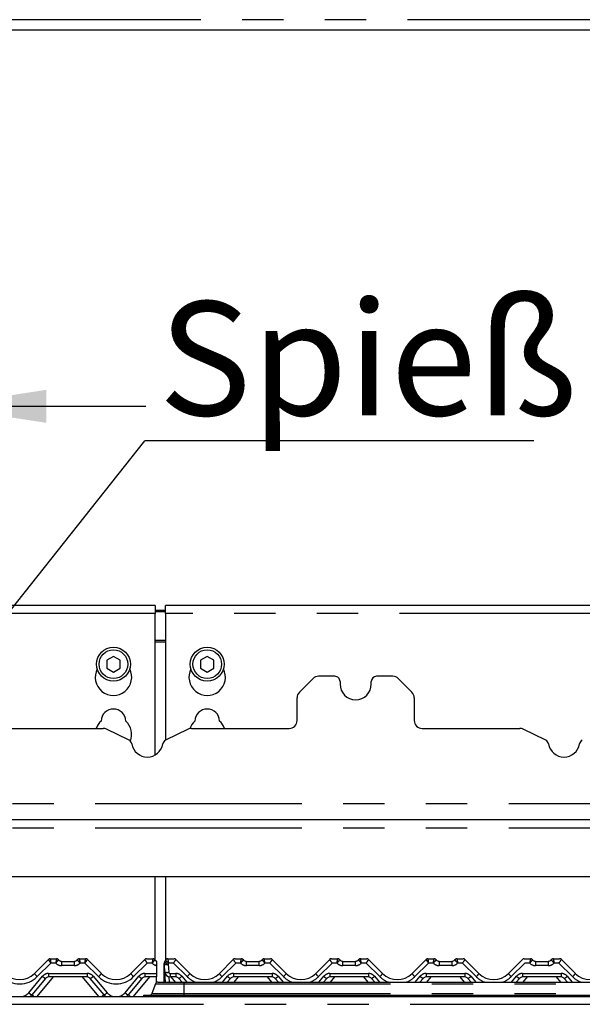
# Paper-space layout 'Layout1' of a CAD drawing. Extents: x 5 to 415, y 5 to 292.
# Drawn here: x 96 to 113, y 196 to 226 of the extents above; entities that cross this region are included whole.
import ezdxf

# ---------------------------------------------------------------- set-up
doc = ezdxf.new("R2010")
doc.units = 0
doc.linetypes.add('PHANTOM', pattern=[12.7, 6.35, -1.27, 1.27, -1.27, 1.27, -1.27])
doc.layers.get('0').update_dxf_attribs({"linetype": 'CONTINUOUS'})
doc.layers.add('BEMAßUNG', color=96, linetype='CONTINUOUS')
doc.layers.add('SLD-0', color=179, linetype='CONTINUOUS')
doc.styles.add('SLDTEXTSTYLE0', font='TXT', dxfattribs={"width": 0.75})
doc.styles.add('SLDTEXTSTYLE2', font='TXT', dxfattribs={"width": 0.96})
doc.dimstyles.new('SLDDIMSTYLE1', dxfattribs={"dimtxt": 3.5, "dimasz": 3.302, "dimexe": 0, "dimexo": 0.0625, "dimgap": 0.875, "dimtad": 1, "dimdec": 0, "dimlfac": 12.5, "dimrnd": 1e-09, "dimzin": 12, "dimtxsty": 'SLDTEXTSTYLE0', "dimblk1": 'NONE', "dimblk2": 'NONE', "dimsah": 1, "dimcen": 0.09, "dimazin": 3, "dimtfac": 1, "dimtdec": 0, "dimtofl": 0, "dimtmove": 0, "dimatfit": 3, "dimtolj": 1, "dimtzin": 12})

# ---------------------------------------------------------------- blocks, each defined once
blk = doc.blocks.new('SW_NOTE_0_29')
at = {"layer": 'BEMAßUNG', "color": 0, "insert": (0, 56.4), "char_height": 43.75, "attachment_point": 1, "style": 'SLDTEXTSTYLE0'}
blk.add_mtext('Spieß', dxfattribs=at)
blk = doc.blocks.new('SW_NOTE_9')
at = {"layer": 'BEMAßUNG'}
blk.add_line((149.34, 0), (0, 0), dxfattribs=at)
at = {"layer": 'BEMAßUNG', "color": 96}
blk.add_blockref('SW_NOTE_0_29', (5.24, -2.88), dxfattribs=at)
blk = doc.blocks.new('_D_18')
at = {"layer": 'BEMAßUNG'}
for p, q in [((86.772, 206.428), (86.772, 215.066)), ((93.172, 206.528), (93.172, 215.066)), ((86.772, 214.066), (80.422, 214.066)), ((86.772, 214.066), (93.172, 214.066)), ((93.172, 214.066), (99.522, 214.066))]:
    blk.add_line(p, q, dxfattribs=at)
for points in [[(86.772, 214.066), (83.47, 214.574), (83.47, 213.558)], [(93.172, 214.066), (96.474, 213.558), (96.474, 214.574)]]:
    blk.add_solid(points, dxfattribs=at)
at = {"layer": 'BEMAßUNG', "insert": (88.155, 218.315), "char_height": 3.5, "attachment_point": 1, "style": 'SLDTEXTSTYLE2'}
blk.add_mtext('80', dxfattribs=at)
blk = doc.blocks.new('_NONE')

psp = doc.layouts.get("Layout1")

# ---------------------------------------------------------------- linework, layer by layer
at = {"layer": 'BEMAßUNG'}
psp.add_line((94.417, 206.595), (99.5, 213.008), dxfattribs=at)
at = {"layer": 'SLD-0', "color": 8, "linetype": 'PHANTOM'}
for p, q in [((126.612, 225.948), (46.932, 225.948)), ((99.812, 207.702), (73.732, 207.702)), ((126.372, 207.702), (100.132, 207.702)), ((100.132, 206.874), (99.812, 206.874)), ((99.812, 206.832), (100.132, 206.832)), ((47.172, 201.86), (126.372, 201.86)), ((47.172, 201.116), (126.372, 201.116)), ((96.59, 197.088), (96.59, 197.088)), ((96.59, 197.088), (96.59, 197.088)), ((96.778, 197.088), (96.778, 197.088)), ((96.938, 197.008), (96.938, 196.876)), ((97.326, 197.008), (97.326, 196.876)), ((97.486, 197.088), (97.486, 197.088)), ((97.674, 197.088), (97.674, 197.088)), ((97.674, 197.088), (97.674, 197.088)), ((99.55, 197.088), (99.55, 197.088)), ((99.55, 197.088), (99.55, 197.088)), ((99.738, 197.088), (99.738, 197.088)), ((100.206, 197.088), (100.206, 197.088)), ((100.394, 197.088), (100.394, 197.088)), ((100.394, 197.088), (100.394, 197.088)), ((102.27, 197.088), (102.27, 197.088)), ((102.27, 197.088), (102.27, 197.088)), ((102.458, 197.088), (102.458, 197.088)), ((102.618, 196.876), (102.618, 197.008)), ((103.006, 196.876), (103.006, 197.008)), ((103.166, 197.088), (103.166, 197.088)), ((103.354, 197.088), (103.354, 197.088)), ((103.354, 197.088), (103.354, 197.088)), ((105.23, 197.088), (105.23, 197.088)), ((105.23, 197.088), (105.23, 197.088)), ((105.418, 197.088), (105.418, 197.088)), ((105.578, 196.876), (105.578, 197.008)), ((105.966, 196.876), (105.966, 197.008)), ((106.126, 197.088), (106.126, 197.088)), ((106.314, 197.088), (106.314, 197.088)), ((106.314, 197.088), (106.314, 197.088)), ((108.19, 197.088), (108.19, 197.088)), ((108.19, 197.088), (108.19, 197.088)), ((108.378, 197.088), (108.378, 197.088)), ((108.538, 197.008), (108.538, 196.876)), ((108.926, 197.008), (108.926, 196.876)), ((109.086, 197.088), (109.086, 197.088)), ((109.274, 197.088), (109.274, 197.088)), ((109.274, 197.088), (109.274, 197.088)), ((111.15, 197.088), (111.15, 197.088)), ((111.15, 197.088), (111.15, 197.088)), ((111.338, 197.088), (111.338, 197.088)), ((111.498, 197.008), (111.498, 196.876)), ((111.886, 197.008), (111.886, 196.876)), ((112.046, 197.088), (112.046, 197.088)), ((112.234, 197.088), (112.234, 197.088)), ((112.234, 197.088), (112.234, 197.088)), ((96.607, 196.956), (96.19, 196.538)), ((96.76, 196.956), (96.607, 196.956)), ((97.326, 196.876), (96.938, 196.876)), ((97.657, 196.956), (97.505, 196.956)), ((98.075, 196.538), (97.657, 196.956)), ((99.567, 196.956), (99.15, 196.538)), ((99.72, 196.956), (99.567, 196.956)), ((100.109, 196.983), (100.11, 196.984)), ((100.11, 196.988), (100.11, 196.989)), ((100.11, 196.989), (100.11, 196.989)), ((100.11, 196.984), (100.11, 196.988)), ((100.216, 196.917), (100.229, 196.674)), ((100.377, 196.956), (100.235, 196.956)), ((100.795, 196.538), (100.377, 196.956)), ((102.287, 196.956), (101.87, 196.538)), ((102.44, 196.956), (102.287, 196.956)), ((103.006, 196.876), (102.618, 196.876)), ((103.337, 196.956), (103.185, 196.956)), ((103.755, 196.538), (103.337, 196.956)), ((105.247, 196.956), (104.83, 196.538)), ((105.4, 196.956), (105.247, 196.956)), ((105.966, 196.876), (105.578, 196.876)), ((106.297, 196.956), (106.145, 196.956)), ((106.715, 196.538), (106.297, 196.956)), ((108.207, 196.956), (107.79, 196.538)), ((108.36, 196.956), (108.207, 196.956)), ((108.926, 196.876), (108.538, 196.876)), ((109.257, 196.956), (109.105, 196.956)), ((109.675, 196.538), (109.257, 196.956)), ((111.167, 196.956), (110.75, 196.538)), ((111.32, 196.956), (111.167, 196.956)), ((111.886, 196.876), (111.498, 196.876)), ((112.217, 196.956), (112.065, 196.956)), ((112.635, 196.538), (112.217, 196.956)), ((95.928, 196.044), (96.352, 196.55)), ((96.682, 196.528), (96.178, 195.928)), ((96.536, 196.636), (97.728, 196.636)), ((96.536, 196.636), (96.536, 196.528)), ((98.086, 195.928), (97.582, 196.528)), ((97.728, 196.636), (97.728, 196.528)), ((97.912, 196.55), (98.336, 196.044)), ((98.888, 196.044), (99.312, 196.55)), ((99.642, 196.528), (99.138, 195.928)), ((99.496, 196.636), (99.852, 196.636)), ((99.496, 196.636), (99.496, 196.528)), ((100.237, 196.532), (100.245, 196.368)), ((100.269, 196.636), (100.448, 196.636)), ((100.269, 196.636), (100.269, 196.528)), ((100.437, 196.368), (100.302, 196.528)), ((100.448, 196.636), (100.448, 196.528)), ((100.632, 196.55), (100.785, 196.368)), ((101.88, 196.368), (102.032, 196.55)), ((102.216, 196.636), (103.408, 196.636)), ((102.216, 196.636), (102.216, 196.528)), ((102.362, 196.528), (102.228, 196.368)), ((103.397, 196.368), (103.262, 196.528)), ((103.408, 196.636), (103.408, 196.528)), ((103.592, 196.55), (103.745, 196.368)), ((104.84, 196.368), (104.992, 196.55)), ((105.176, 196.636), (106.368, 196.636)), ((105.176, 196.636), (105.176, 196.528)), ((105.322, 196.528), (105.188, 196.368)), ((106.357, 196.368), (106.222, 196.528)), ((106.368, 196.636), (106.368, 196.528)), ((106.552, 196.55), (106.705, 196.368)), ((107.8, 196.368), (107.952, 196.55)), ((108.136, 196.636), (109.328, 196.636)), ((108.136, 196.636), (108.136, 196.528)), ((108.282, 196.528), (108.148, 196.368)), ((109.317, 196.368), (109.182, 196.528)), ((109.328, 196.636), (109.328, 196.528)), ((109.512, 196.55), (109.665, 196.368)), ((110.76, 196.368), (110.912, 196.55)), ((111.096, 196.636), (112.288, 196.636)), ((111.096, 196.636), (111.096, 196.528)), ((111.242, 196.528), (111.108, 196.368)), ((112.277, 196.368), (112.142, 196.528)), ((112.288, 196.636), (112.288, 196.528)), ((112.472, 196.55), (112.625, 196.368)), ((99.819, 196.316), (100.694, 196.316)), ((100.694, 196.368), (100.694, 196.316)), ((100.694, 196.316), (124.211, 196.316)), ((100.694, 196.316), (100.694, 196.021)), ((99.711, 196.021), (100.694, 196.021)), ((100.694, 196.021), (100.694, 195.968)), ((100.694, 196.021), (124.211, 196.021)), ((100.694, 195.968), (100.694, 195.928)), ((44.149, 195.688), (129.396, 195.688))]:
    psp.add_line(p, q, dxfattribs=at)
at = {"layer": 'SLD-0', "color": 179, "linetype": 'CONTINUOUS'}
for p, q in [((126.612, 225.628), (46.932, 225.628)), ((99.812, 207.942), (73.732, 207.942)), ((99.812, 207.942), (99.812, 207.702)), ((126.372, 207.942), (100.132, 207.942)), ((100.132, 207.702), (100.132, 207.942)), ((99.812, 207.802), (100.132, 207.802)), ((99.812, 207.76), (100.132, 207.76)), ((99.812, 203.353), (99.812, 207.702)), ((100.132, 207.702), (100.132, 203.807)), ((98.532, 206.382), (98.324, 206.262)), ((98.74, 206.262), (98.532, 206.382)), ((101.412, 206.382), (101.204, 206.262)), ((101.62, 206.262), (101.412, 206.382)), ((98.324, 206.262), (98.324, 206.022)), ((98.74, 206.022), (98.74, 206.262)), ((101.204, 206.262), (101.204, 206.022)), ((101.62, 206.022), (101.62, 206.262)), ((98.324, 206.022), (98.532, 205.901)), ((98.532, 205.901), (98.74, 206.022)), ((101.204, 206.022), (101.412, 205.901)), ((101.412, 205.901), (101.62, 206.022)), ((105.332, 205.768), (104.832, 205.768)), ((107.113, 205.768), (106.612, 205.768)), ((104.662, 205.698), (104.242, 205.279)), ((105.492, 205.608), (105.492, 205.528)), ((106.452, 205.528), (106.452, 205.608)), ((107.702, 205.279), (107.282, 205.698)), ((104.172, 204.408), (104.172, 205.109)), ((107.772, 205.109), (107.772, 204.408)), ((95.212, 204.168), (98.213, 204.168)), ((99.011, 203.808), (98.318, 204.144)), ((100.826, 204.144), (100.134, 203.808)), ((100.931, 204.168), (103.932, 204.168)), ((108.012, 204.168), (111.013, 204.168)), ((111.811, 203.808), (111.118, 204.144)), ((47.172, 201.368), (126.372, 201.368)), ((125.073, 199.608), (48.472, 199.608)), ((99.812, 197.048), (99.812, 199.608)), ((100.132, 199.608), (100.132, 197.039)), ((96.105, 196.636), (96.534, 197.065)), ((96.59, 197.088), (96.778, 197.088)), ((96.938, 197.008), (97.326, 197.008)), ((97.486, 197.088), (97.674, 197.088)), ((97.73, 197.065), (98.16, 196.636)), ((97.73, 197.065), (97.73, 197.065)), ((99.065, 196.636), (99.494, 197.065)), ((99.55, 197.088), (99.738, 197.088)), ((100.11, 196.989), (100.129, 197.03)), ((100.112, 196.989), (100.128, 197.029)), ((100.206, 197.088), (100.394, 197.088)), ((100.45, 197.065), (100.88, 196.636)), ((100.45, 197.065), (100.45, 197.065)), ((101.785, 196.636), (102.214, 197.065)), ((102.214, 197.065), (102.214, 197.065)), ((102.27, 197.088), (102.458, 197.088)), ((102.618, 197.008), (103.006, 197.008)), ((103.166, 197.088), (103.354, 197.088)), ((103.41, 197.065), (103.84, 196.636)), ((103.41, 197.065), (103.41, 197.065)), ((104.745, 196.636), (105.174, 197.065)), ((105.174, 197.065), (105.174, 197.065)), ((105.23, 197.088), (105.418, 197.088)), ((105.578, 197.008), (105.966, 197.008)), ((106.126, 197.088), (106.314, 197.088)), ((106.37, 197.065), (106.8, 196.636)), ((106.37, 197.065), (106.37, 197.065)), ((107.705, 196.636), (108.134, 197.065)), ((108.134, 197.065), (108.134, 197.065)), ((108.19, 197.088), (108.378, 197.088)), ((108.538, 197.008), (108.926, 197.008)), ((109.086, 197.088), (109.274, 197.088)), ((109.33, 197.065), (109.76, 196.636)), ((109.33, 197.065), (109.33, 197.065)), ((110.665, 196.636), (111.094, 197.065)), ((111.15, 197.088), (111.338, 197.088)), ((111.498, 197.008), (111.886, 197.008)), ((112.046, 197.088), (112.234, 197.088)), ((112.29, 197.065), (112.72, 196.636)), ((112.29, 197.065), (112.29, 197.065)), ((99.852, 196.887), (99.852, 196.92)), ((99.852, 196.88), (99.852, 196.636)), ((100.092, 196.892), (100.092, 196.925)), ((100.092, 196.883), (100.092, 196.892)), ((100.092, 196.368), (100.092, 196.883)), ((100.109, 196.68), (100.097, 196.923)), ((100.1, 196.969), (100.103, 196.974)), ((100.103, 196.974), (100.103, 196.975)), ((96.444, 196.485), (96.02, 195.98)), ((97.728, 196.528), (96.536, 196.528)), ((98.244, 195.98), (97.82, 196.485)), ((99.404, 196.485), (98.98, 195.98)), ((99.852, 196.528), (99.496, 196.528)), ((99.852, 196.636), (99.852, 196.528)), ((99.852, 196.356), (99.852, 196.528)), ((100.126, 196.368), (100.109, 196.68)), ((100.448, 196.528), (100.269, 196.528)), ((100.638, 196.368), (100.54, 196.485)), ((102.124, 196.485), (102.026, 196.368)), ((103.408, 196.528), (102.216, 196.528)), ((103.598, 196.368), (103.5, 196.485)), ((105.084, 196.485), (104.986, 196.368)), ((106.368, 196.528), (105.176, 196.528)), ((106.558, 196.368), (106.46, 196.485)), ((108.044, 196.485), (107.946, 196.368)), ((109.328, 196.528), (108.136, 196.528)), ((109.518, 196.368), (109.42, 196.485)), ((111.004, 196.485), (110.906, 196.368)), ((112.288, 196.528), (111.096, 196.528)), ((112.478, 196.368), (112.38, 196.485)), ((99.819, 196.316), (99.711, 196.021)), ((99.894, 196.368), (100.694, 196.368)), ((100.694, 196.368), (124.211, 196.368)), ((44.212, 195.928), (129.332, 195.928)), ((99.452, 195.968), (100.694, 195.968)), ((99.452, 195.968), (99.452, 195.928)), ((100.694, 195.968), (124.211, 195.968))]:
    psp.add_line(p, q, dxfattribs=at)
for centre, radius in [((98.532, 206.142), 0.52), ((98.532, 206.142), 0.44), ((101.412, 206.142), 0.52), ((101.412, 206.142), 0.44)]:
    psp.add_circle(centre, radius, dxfattribs=at)
for centre, radius, start, end in [((98.532, 205.742), 0.56, 153.0269, 26.9731), ((101.412, 205.742), 0.56, 153.0269, 26.9731), ((104.832, 205.528), 0.24, 90, 134.9999), ((105.332, 205.608), 0.16, 360, 90.0002), ((106.612, 205.608), 0.16, 90.0001, 180), ((107.113, 205.528), 0.24, 45, 90.0002), ((105.972, 205.528), 0.48, 180, 0), ((104.412, 205.109), 0.24, 135, 180), ((107.532, 205.109), 0.24, 0, 45), ((98.532, 204.382), 0.38, 1.7342, 178.2658), ((101.412, 204.382), 0.38, 1.7342, 178.2658), ((98.532, 203.982), 0.56, 132.7079, 160.5258), ((98.532, 203.982), 0.56, 338.6101, 47.2921), ((101.412, 203.982), 0.56, 132.7079, 161.071), ((101.412, 203.982), 0.56, 19.4742, 47.2921), ((103.932, 204.408), 0.24, 270, 0), ((108.012, 204.408), 0.24, 180, 270), ((98.213, 203.928), 0.24, 64.1064, 89.9999), ((100.931, 203.928), 0.24, 90, 115.8936), ((111.013, 203.928), 0.24, 64.1064, 90), ((98.941, 203.664), 0.16, 9.3831, 64.1064), ((99.572, 203.768), 0.48, 189.3831, 350.6169), ((100.204, 203.664), 0.16, 115.8936, 170.6169), ((111.741, 203.664), 0.16, 9.3831, 64.1064), ((112.372, 203.768), 0.48, 189.3831, 350.6169), ((113.004, 203.664), 0.16, 115.8936, 170.6169), ((96.59, 197.008), 0.0799, 89.9392, 134.9955), ((96.59, 197.008), 0.08, 89.9999, 135), ((96.778, 197.008), 0.08, 36.8699, 90.0001), ((96.957, 197.168), 0.16, 221.8103, 270), ((96.938, 197.128), 0.12, 216.8825, 270), ((97.307, 197.168), 0.16, 270, 318.1897), ((97.326, 197.128), 0.12, 270, 323.1175), ((97.486, 197.008), 0.08, 89.9997, 143.1301), ((97.674, 197.008), 0.0799, 45.0045, 90.0608), ((97.674, 197.008), 0.08, 45.0004, 90.0003), ((99.55, 197.008), 0.0799, 89.9403, 134.9935), ((99.55, 197.008), 0.08, 90.0003, 135), ((99.738, 197.008), 0.08, 36.8699, 90.0001), ((99.917, 197.168), 0.16, 221.8103, 245.7369), ((99.898, 197.128), 0.12, 216.8825, 247.0129), ((100.011, 197.054), 0.12, 328.8284, 346.7995), ((100.206, 197.008), 0.08, 90.0001, 166.8379), ((100.394, 197.008), 0.0799, 45.0059, 90.0594), ((100.394, 197.008), 0.08, 45, 89.9998), ((102.27, 197.008), 0.0799, 89.9392, 134.9955), ((102.27, 197.008), 0.08, 89.9998, 134.9997), ((102.458, 197.008), 0.08, 36.8699, 90.0004), ((102.637, 197.168), 0.16, 221.8103, 270), ((102.618, 197.128), 0.12, 216.8825, 270), ((102.987, 197.168), 0.16, 270, 318.1897), ((103.006, 197.128), 0.12, 270, 323.1175), ((103.166, 197.008), 0.08, 90, 143.1301), ((103.354, 197.008), 0.0799, 45.0059, 90.0594), ((103.354, 197.008), 0.08, 45, 89.9998), ((105.23, 197.008), 0.0799, 89.9392, 134.9955), ((105.23, 197.008), 0.08, 89.9998, 134.9997), ((105.418, 197.008), 0.08, 36.8699, 90.0004), ((105.597, 197.168), 0.16, 221.8103, 270), ((105.578, 197.128), 0.12, 216.8825, 270), ((105.947, 197.168), 0.16, 270, 318.1897), ((105.966, 197.128), 0.12, 270, 323.1175), ((106.126, 197.008), 0.08, 90, 143.1301), ((106.314, 197.008), 0.0799, 45.0065, 90.0588), ((106.314, 197.008), 0.08, 45, 89.9997), ((108.19, 197.008), 0.0799, 89.9409, 134.9946), ((108.19, 197.008), 0.08, 90, 134.9996), ((108.378, 197.008), 0.08, 36.8699, 90.0004), ((108.557, 197.168), 0.16, 221.8103, 270), ((108.538, 197.128), 0.12, 216.8825, 270), ((108.907, 197.168), 0.16, 270, 318.1897), ((108.926, 197.128), 0.12, 270, 323.1175), ((109.086, 197.008), 0.08, 90, 143.1301), ((109.274, 197.008), 0.0799, 45.0025, 90.0619), ((109.274, 197.008), 0.08, 45, 89.9997), ((111.15, 197.008), 0.0799, 89.9402, 134.9954), ((111.15, 197.008), 0.08, 90, 135), ((111.338, 197.008), 0.08, 36.8699, 90.0003), ((111.517, 197.168), 0.16, 221.8103, 270), ((111.498, 197.128), 0.12, 216.8825, 270), ((111.867, 197.168), 0.16, 270, 318.1897), ((111.886, 197.128), 0.12, 270, 323.1175), ((112.046, 197.008), 0.08, 89.9999, 143.1301), ((112.234, 197.008), 0.0799, 45.0025, 90.0619), ((112.234, 197.008), 0.08, 45, 89.9997), ((100.216, 196.93), 0.12, 148.8284, 183), ((95.652, 197.088), 0.64, 225, 315), ((96.536, 196.408), 0.12, 90, 140), ((97.728, 196.408), 0.12, 40, 90.0002), ((98.612, 197.088), 0.64, 225, 315), ((99.496, 196.408), 0.12, 90, 140), ((100.269, 196.688), 0.16, 183, 270), ((100.448, 196.408), 0.12, 40, 90), ((101.332, 197.088), 0.64, 225, 315), ((102.216, 196.408), 0.12, 89.9999, 140), ((103.408, 196.408), 0.12, 40, 90), ((104.292, 197.088), 0.64, 225, 315), ((105.176, 196.408), 0.12, 89.9999, 140), ((106.368, 196.408), 0.12, 40, 90), ((107.252, 197.088), 0.64, 225, 315), ((108.136, 196.408), 0.12, 90, 140), ((109.328, 196.408), 0.12, 40, 90), ((110.212, 197.088), 0.64, 225, 315), ((111.096, 196.408), 0.12, 90, 140), ((112.288, 196.408), 0.12, 40, 90), ((113.172, 197.088), 0.64, 225, 315), ((99.894, 196.288), 0.08, 89.9998, 160), ((95.652, 196.288), 0.48, 311.4096, 320), ((98.612, 196.288), 0.48, 220, 228.5904), ((98.612, 196.288), 0.48, 311.4096, 320), ((99.636, 196.048), 0.08, 270, 340)]:
    psp.add_arc(centre, radius, start, end, dxfattribs=at)
at = {"layer": 'SLD-0', "color": 8, "linetype": 'PHANTOM'}
for centre, radius, start, end in [((96.779, 197.008), 0.0799, 36.8918, 90.0913), ((97.486, 197.008), 0.0799, 89.9098, 143.1059), ((99.739, 197.008), 0.0799, 36.8918, 90.0913), ((100.206, 197.008), 0.0798, 89.8323, 166.7311), ((102.459, 197.008), 0.0799, 36.8937, 90.0898), ((103.166, 197.008), 0.0799, 89.9092, 143.1076), ((105.419, 197.008), 0.0799, 36.8937, 90.0898), ((106.126, 197.008), 0.0799, 89.9092, 143.1076), ((108.379, 197.008), 0.0799, 36.8927, 90.0908), ((109.086, 197.008), 0.0799, 89.9092, 143.1076), ((111.339, 197.008), 0.0799, 36.8927, 90.0908), ((112.046, 197.008), 0.0799, 89.9092, 143.1076), ((96.938, 197.116), 0.24, 221.8103, 270), ((97.326, 197.116), 0.24, 270, 318.1897), ((99.898, 197.116), 0.24, 221.8103, 258.7399), ((100.099, 196.898), 0.00883, 218.7707, 265.9092), ((100.099, 196.892), 0.0119, 235.7027, 269.9578), ((100.172, 197.21), 0.296, 255.3194, 278.697), ((100.379, 197.248), 0.369, 224.0626, 243.8943), ((100.011, 197.041), 0.24, 328.8284, 339.1194), ((102.618, 197.116), 0.24, 221.8103, 270), ((103.006, 197.116), 0.24, 270, 318.1896), ((105.578, 197.116), 0.24, 221.8103, 270), ((105.966, 197.116), 0.24, 270, 318.1897), ((108.538, 197.116), 0.24, 221.8103, 270), ((108.926, 197.116), 0.24, 270, 318.1896), ((111.498, 197.116), 0.24, 221.8103, 270), ((111.886, 197.116), 0.24, 270, 318.1896), ((95.652, 197.076), 0.76, 225, 315), ((96.485, 196.881), 0.453, 212.8614, 229.2639), ((96.536, 196.396), 0.24, 90, 140), ((96.596, 196.799), 0.349, 225.635, 244.1774), ((97.728, 196.396), 0.24, 40.0001, 90), ((97.668, 196.799), 0.349, 295.8232, 314.3647), ((97.779, 196.881), 0.453, 310.7356, 327.1386), ((98.612, 197.076), 0.76, 225, 315), ((99.445, 196.881), 0.453, 212.8614, 229.2644), ((99.496, 196.396), 0.24, 90.0001, 140), ((99.556, 196.799), 0.349, 225.6355, 244.1774), ((100.184, 196.966), 0.296, 255.3197, 278.697), ((100.269, 196.676), 0.04, 183, 270.0002), ((100.448, 196.396), 0.24, 40, 90), ((100.388, 196.799), 0.349, 295.8227, 314.3645), ((100.499, 196.881), 0.453, 310.7365, 327.1386), ((101.332, 197.076), 0.76, 225, 248.5699), ((101.332, 197.076), 0.76, 291.4301, 315), ((102.165, 196.881), 0.453, 212.8614, 229.2644), ((102.216, 196.396), 0.24, 89.9999, 140), ((102.276, 196.799), 0.349, 225.6353, 244.1769), ((103.408, 196.396), 0.24, 40, 90), ((103.348, 196.799), 0.349, 295.8227, 314.3645), ((103.459, 196.881), 0.453, 310.7351, 327.1391), ((104.292, 197.076), 0.76, 225, 248.5699), ((104.292, 197.076), 0.76, 291.4301, 315), ((105.125, 196.881), 0.453, 212.8614, 229.2644), ((105.176, 196.396), 0.24, 89.9999, 140), ((105.236, 196.799), 0.349, 225.6353, 244.1769), ((106.368, 196.396), 0.24, 40, 90), ((106.308, 196.799), 0.349, 295.8227, 314.3645), ((106.419, 196.881), 0.453, 310.7351, 327.1391), ((107.252, 197.076), 0.76, 225, 248.5699), ((107.252, 197.076), 0.76, 291.4301, 315), ((108.085, 196.881), 0.453, 212.8621, 229.2636), ((108.136, 196.396), 0.24, 90, 140), ((108.196, 196.799), 0.349, 225.6353, 244.1769), ((109.328, 196.396), 0.24, 40, 90), ((109.268, 196.799), 0.349, 295.8232, 314.3647), ((109.379, 196.881), 0.453, 310.7339, 327.1404), ((110.212, 197.076), 0.76, 225, 248.5699), ((110.212, 197.076), 0.76, 291.4301, 315), ((111.045, 196.881), 0.453, 212.8621, 229.2636), ((111.096, 196.396), 0.24, 90, 140), ((111.156, 196.799), 0.349, 225.6353, 244.1768), ((112.288, 196.396), 0.24, 40, 90), ((112.228, 196.799), 0.349, 295.8232, 314.3647), ((112.339, 196.881), 0.453, 310.7339, 327.1404), ((113.172, 197.076), 0.76, 225, 248.5699), ((95.652, 196.276), 0.36, 285.1692, 320), ((96.172, 196.294), 0.349, 225.6352, 244.1775), ((95.781, 195.58), 0.465, 48.3939, 59.1263), ((98.483, 195.58), 0.465, 120.8711, 131.6092), ((98.093, 196.294), 0.349, 295.8228, 314.3649), ((98.612, 196.276), 0.36, 220, 254.8308), ((98.612, 196.276), 0.36, 285.1692, 320), ((99.132, 196.294), 0.349, 225.6352, 244.1772), ((98.741, 195.58), 0.465, 48.3938, 59.1259)]:
    psp.add_arc(centre, radius, start, end, dxfattribs=at)
for centre, major_axis, ratio, start_param, end_param in [((96.607, 196.968), (-0.0731, 0.0966), 0.062703, 0.008666, 1.653455), ((96.607, 196.968), (-0.017, 0.12), 0.014218, 0.02883, 1.673556), ((97.657, 196.968), (0.017, 0.12), 0.014218, 4.60963, 6.254544), ((97.657, 196.968), (0.0731, 0.0966), 0.062703, 4.629731, 6.274554), ((99.567, 196.968), (-0.0731, 0.0966), 0.062703, 0.008724, 1.653455), ((100.377, 196.968), (0.0731, 0.0966), 0.062703, 4.629731, 6.274479), ((102.287, 196.968), (-0.0731, 0.0966), 0.062703, 0.008649, 1.653463), ((103.337, 196.968), (0.0731, 0.0966), 0.062703, 4.629731, 6.274475), ((105.247, 196.968), (-0.0731, 0.0966), 0.062703, 0.008645, 1.653447), ((106.297, 196.968), (0.0731, 0.0966), 0.062703, 4.629731, 6.274471), ((108.207, 196.968), (-0.0731, 0.0966), 0.062703, 0.008641, 1.653455), ((108.207, 196.968), (-0.017, 0.12), 0.014218, 0.028779, 1.673556), ((109.257, 196.968), (0.0731, 0.0966), 0.062703, 4.629731, 6.274592), ((112.217, 196.968), (0.0731, 0.0966), 0.062703, 4.629731, 6.274588)]:
    psp.add_ellipse(centre, major_axis=major_axis, ratio=ratio, start_param=start_param, end_param=end_param, dxfattribs=at)
for points, knots in [([(96.778, 197.088), (96.778, 197.087), (96.778, 197.083), (96.776, 197.065), (96.772, 197.038), (96.766, 197.001), (96.762, 196.972), (96.76, 196.956), (96.76, 196.956)], [0, 0, 0, 0, 0.18768, 0.372302, 0.558933, 0.758604, 0.996608, 1, 1, 1, 1]), ([(96.842, 197.056), (96.842, 197.055), (96.842, 197.052), (96.831, 197.038), (96.813, 197.018), (96.789, 196.99), (96.77, 196.968), (96.76, 196.956), (96.76, 196.956)], [0, 0, 0, 0, 0.187979, 0.372698, 0.559142, 0.758541, 0.996602, 1, 1, 1, 1]), ([(97.422, 197.056), (97.422, 197.055), (97.423, 197.052), (97.434, 197.038), (97.451, 197.018), (97.475, 196.99), (97.494, 196.968), (97.505, 196.956), (97.505, 196.956)], [0, 0, 0, 0, 0.187979, 0.372699, 0.559143, 0.758541, 0.996602, 1, 1, 1, 1]), ([(97.486, 197.088), (97.486, 197.087), (97.486, 197.083), (97.488, 197.065), (97.492, 197.038), (97.498, 197.001), (97.502, 196.972), (97.505, 196.956), (97.505, 196.956)], [0, 0, 0, 0, 0.18768, 0.372302, 0.558933, 0.758604, 0.996608, 1, 1, 1, 1]), ([(99.738, 197.088), (99.738, 197.087), (99.738, 197.083), (99.736, 197.065), (99.732, 197.038), (99.726, 197.001), (99.722, 196.972), (99.72, 196.956), (99.72, 196.956)], [0, 0, 0, 0, 0.18768, 0.372302, 0.558933, 0.758605, 0.996609, 1, 1, 1, 1]), ([(99.802, 197.056), (99.802, 197.055), (99.802, 197.052), (99.791, 197.038), (99.773, 197.018), (99.749, 196.99), (99.73, 196.968), (99.72, 196.956), (99.72, 196.956)], [0, 0, 0, 0, 0.187979, 0.372698, 0.559142, 0.758541, 0.996602, 1, 1, 1, 1]), ([(100.235, 196.956), (100.235, 196.956), (100.232, 196.958), (100.216, 196.968), (100.19, 196.985), (100.162, 197.002), (100.142, 197.014), (100.13, 197.022), (100.128, 197.025), (100.128, 197.026)], [0, 0, 0, 0, 0.003326, 0.059278, 0.28853, 0.485138, 0.656521, 0.824801, 1, 1, 1, 1]), ([(100.235, 196.956), (100.235, 196.956), (100.234, 196.96), (100.23, 196.978), (100.223, 197.008), (100.215, 197.042), (100.21, 197.066), (100.206, 197.082), (100.206, 197.086), (100.206, 197.088)], [0, 0, 0, 0, 0.003309, 0.059076, 0.288411, 0.485668, 0.657386, 0.825457, 1, 1, 1, 1]), ([(102.44, 196.956), (102.44, 196.956), (102.442, 196.972), (102.446, 197.001), (102.452, 197.038), (102.456, 197.065), (102.458, 197.083), (102.458, 197.087), (102.458, 197.088)], [0, 0, 0, 0, 0.003392, 0.241396, 0.441067, 0.627698, 0.81232, 1, 1, 1, 1]), ([(102.44, 196.956), (102.44, 196.956), (102.45, 196.968), (102.469, 196.99), (102.493, 197.018), (102.511, 197.038), (102.522, 197.052), (102.522, 197.055), (102.522, 197.056)], [0, 0, 0, 0, 0.003398, 0.241459, 0.440857, 0.627303, 0.812021, 1, 1, 1, 1]), ([(103.185, 196.956), (103.185, 196.956), (103.174, 196.968), (103.155, 196.99), (103.131, 197.018), (103.114, 197.038), (103.103, 197.052), (103.102, 197.055), (103.102, 197.056)], [0, 0, 0, 0, 0.003398, 0.241456, 0.440858, 0.627302, 0.812021, 1, 1, 1, 1]), ([(103.185, 196.956), (103.185, 196.956), (103.182, 196.972), (103.178, 197.001), (103.172, 197.038), (103.168, 197.065), (103.166, 197.083), (103.166, 197.087), (103.166, 197.088)], [0, 0, 0, 0, 0.003391, 0.241395, 0.441067, 0.627698, 0.81232, 1, 1, 1, 1]), ([(105.4, 196.956), (105.4, 196.956), (105.402, 196.972), (105.406, 197.001), (105.412, 197.038), (105.416, 197.065), (105.418, 197.083), (105.418, 197.087), (105.418, 197.088)], [0, 0, 0, 0, 0.003392, 0.241396, 0.441067, 0.627698, 0.81232, 1, 1, 1, 1]), ([(105.4, 196.956), (105.4, 196.956), (105.41, 196.968), (105.429, 196.99), (105.453, 197.018), (105.471, 197.038), (105.482, 197.052), (105.482, 197.055), (105.482, 197.056)], [0, 0, 0, 0, 0.003398, 0.241459, 0.440857, 0.627303, 0.812021, 1, 1, 1, 1]), ([(106.145, 196.956), (106.145, 196.956), (106.134, 196.968), (106.115, 196.99), (106.091, 197.018), (106.074, 197.038), (106.063, 197.052), (106.062, 197.055), (106.062, 197.056)], [0, 0, 0, 0, 0.003398, 0.241456, 0.440858, 0.627302, 0.812021, 1, 1, 1, 1]), ([(106.145, 196.956), (106.145, 196.956), (106.142, 196.972), (106.138, 197.001), (106.132, 197.038), (106.128, 197.065), (106.126, 197.083), (106.126, 197.087), (106.126, 197.088)], [0, 0, 0, 0, 0.003391, 0.241395, 0.441067, 0.627698, 0.81232, 1, 1, 1, 1]), ([(108.36, 196.956), (108.36, 196.956), (108.362, 196.972), (108.366, 197.001), (108.372, 197.038), (108.376, 197.065), (108.378, 197.083), (108.378, 197.087), (108.378, 197.088)], [0, 0, 0, 0, 0.003391, 0.241396, 0.441067, 0.627698, 0.81232, 1, 1, 1, 1]), ([(108.36, 196.956), (108.36, 196.956), (108.37, 196.968), (108.389, 196.99), (108.413, 197.018), (108.431, 197.038), (108.442, 197.052), (108.442, 197.055), (108.442, 197.056)], [0, 0, 0, 0, 0.003398, 0.241459, 0.440861, 0.627305, 0.812021, 1, 1, 1, 1]), ([(109.022, 197.056), (109.022, 197.055), (109.023, 197.052), (109.034, 197.038), (109.051, 197.018), (109.075, 196.99), (109.094, 196.968), (109.105, 196.956), (109.105, 196.956)], [0, 0, 0, 0, 0.187979, 0.372696, 0.559146, 0.75854, 0.996602, 1, 1, 1, 1]), ([(109.086, 197.088), (109.086, 197.087), (109.086, 197.083), (109.088, 197.065), (109.092, 197.038), (109.098, 197.001), (109.102, 196.972), (109.105, 196.956), (109.105, 196.956)], [0, 0, 0, 0, 0.18768, 0.372302, 0.558933, 0.758604, 0.996609, 1, 1, 1, 1]), ([(111.338, 197.088), (111.338, 197.087), (111.338, 197.083), (111.336, 197.065), (111.332, 197.038), (111.326, 197.001), (111.322, 196.972), (111.32, 196.956), (111.32, 196.956)], [0, 0, 0, 0, 0.18768, 0.372302, 0.558933, 0.758604, 0.996609, 1, 1, 1, 1]), ([(111.402, 197.056), (111.402, 197.055), (111.402, 197.052), (111.391, 197.038), (111.373, 197.018), (111.349, 196.99), (111.33, 196.968), (111.32, 196.956), (111.32, 196.956)], [0, 0, 0, 0, 0.187979, 0.372695, 0.559139, 0.758541, 0.996602, 1, 1, 1, 1]), ([(111.982, 197.056), (111.982, 197.055), (111.983, 197.052), (111.994, 197.038), (112.011, 197.018), (112.035, 196.99), (112.054, 196.968), (112.065, 196.956), (112.065, 196.956)], [0, 0, 0, 0, 0.187979, 0.372696, 0.559146, 0.75854, 0.996602, 1, 1, 1, 1]), ([(112.046, 197.088), (112.046, 197.087), (112.046, 197.083), (112.048, 197.065), (112.052, 197.038), (112.058, 197.001), (112.062, 196.972), (112.065, 196.956), (112.065, 196.956)], [0, 0, 0, 0, 0.18768, 0.372302, 0.558933, 0.758604, 0.996609, 1, 1, 1, 1])]:
    psp.add_open_spline(points, degree=3, knots=knots, dxfattribs=at)
at = {"layer": 'SLD-0', "color": 179, "linetype": 'CONTINUOUS'}
for points, knots in [([(99.852, 197.018), (99.852, 197.017), (99.852, 197.014), (99.852, 196.994), (99.852, 196.965), (99.852, 196.925), (99.852, 196.896), (99.852, 196.88)], [0, 0, 0, 0, 0.186981, 0.373735, 0.567815, 0.775064, 1, 1, 1, 1]), ([(100.092, 196.925), (100.093, 196.934), (100.094, 196.952), (100.102, 196.974), (100.108, 196.985), (100.11, 196.989)], [0, 0, 0, 0, 0.42498, 0.795338, 1, 1, 1, 1])]:
    psp.add_open_spline(points, degree=3, knots=knots, dxfattribs=at)

# ---------------------------------------------------------------- block references
at = {"color": 7, "linetype": 'CONTINUOUS', "xscale": 0.08, "yscale": 0.08, "zscale": 0.08}
psp.add_blockref('SW_NOTE_9', (99.5, 213.008), dxfattribs=at)

# ---------------------------------------------------------------- dimensions: what is measured, and where the dimension line sits
at = {"layer": 'BEMAßUNG'}
dim = psp.add_linear_dim(base=(86.772, 214.066), p1=(93.172, 205.528), p2=(86.772, 205.428), dimstyle='SLDDIMSTYLE1', dxfattribs=at)
dim.commit()
dim.dimension.update_dxf_attribs({"geometry": '_D_18', "text_midpoint": (90.741, 214.066), "dimtype": 160})

doc.saveas('drawing.dxf')
